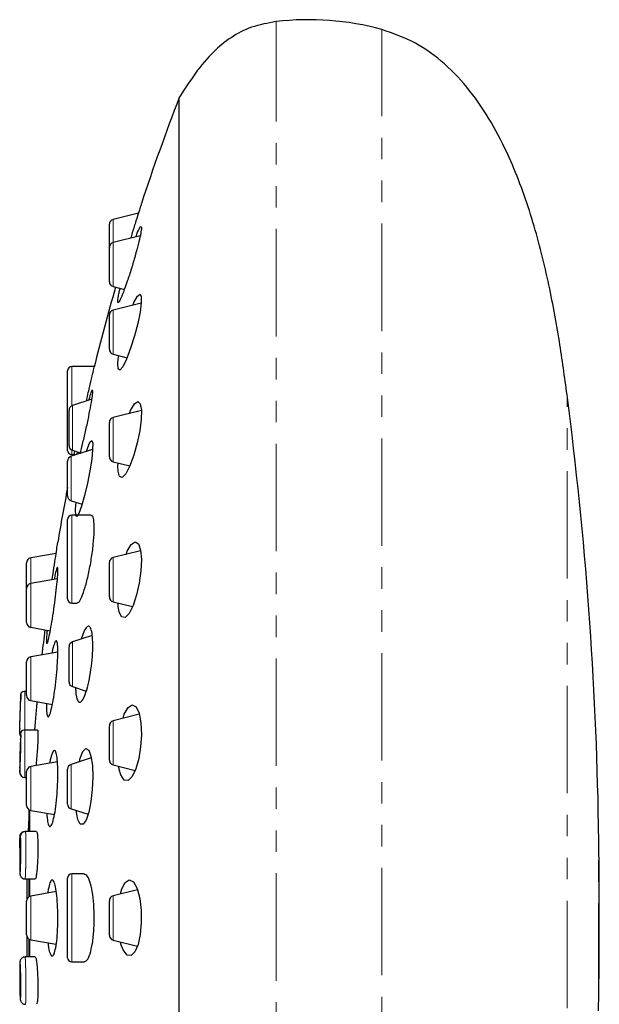
# Model space of a CAD drawing. Units: millimetres. Extents: x -409 to 210, y -9 to 503.
# Drawn here: x -174 to -139, y 178 to 237 of the extents above; entities that cross this region are included whole.
import ezdxf

# ---------------------------------------------------------------- set-up
doc = ezdxf.new("R2010")
doc.units = ezdxf.units.MM
doc.linetypes.add('PHANTOM', pattern=[12.7, 6.35, -1.27, 1.27, -1.27, 1.27, -1.27])

msp = doc.modelspace()

# ---------------------------------------------------------------- linework, layer by layer
at = {"color": 8, "linetype": 'PHANTOM', "lineweight": 18}
for p, q in [((-158.461, 141.754), (-158.461, 236.568)), ((-152.201, 142.072), (-152.201, 236.1)), ((-168.1, 223.509), (-168.1, 224.872)), ((-168.1, 220.896), (-168.1, 223.509)), ((-168.1, 216.9), (-168.1, 219.513)), ((-170.547, 213.846), (-170.547, 216.165)), ((-141.242, 152.835), (-141.242, 214.503)), ((-170.509, 212.543), (-170.509, 213.862)), ((-168.1, 210.543), (-168.1, 213.157)), ((-170.509, 211.225), (-170.509, 212.543)), ((-170.588, 209.546), (-170.588, 210.863)), ((-170.547, 210.965), (-170.547, 211.24)), ((-170.588, 208.23), (-170.588, 209.546)), ((-170.547, 202.94), (-170.547, 207.379)), ((-172.983, 203.337), (-172.983, 204.859)), ((-168.1, 202.259), (-168.1, 204.872)), ((-172.983, 201.548), (-172.983, 203.337)), ((-170.547, 202.179), (-170.547, 202.94)), ((-172.983, 200.75), (-172.983, 201.548)), ((-170.509, 197.633), (-170.509, 199.884)), ((-172.983, 196.793), (-172.983, 199.001)), ((-170.509, 197.247), (-170.509, 197.633)), ((-173.327, 196.965), (-173.327, 194.674)), ((-172.983, 196.414), (-172.983, 196.793)), ((-168.1, 192.611), (-168.1, 195.225)), ((-173.327, 194.674), (-173.327, 191.874)), ((-172.983, 189.926), (-172.983, 192.513)), ((-170.588, 190.399), (-170.588, 192.647)), ((-170.588, 190.014), (-170.588, 190.399)), ((-139.378, 178.073), (-139.378, 189.058)), ((-170.547, 180.965), (-170.547, 186.165)), ((-172.983, 182.272), (-172.983, 184.859)), ((-168.1, 182.259), (-168.1, 184.872))]:
    msp.add_line(p, q, dxfattribs=at)
at = {"color": 7, "linetype": 'Continuous', "lineweight": 25}
for p, q in [((-164.188, 140.118), (-164.188, 232.083)), ((-166.43, 225.815), (-166.433, 225.815)), ((-166.608, 225.245), (-168.1, 224.872)), ((-168.327, 223.218), (-168.327, 224.581)), ((-166.499, 223.909), (-168.1, 223.509)), ((-168.327, 221.187), (-168.327, 223.218)), ((-168.1, 220.896), (-167.438, 220.73)), ((-167.74, 220.59), (-167.691, 220.793)), ((-166.441, 219.928), (-168.1, 219.513)), ((-168.327, 217.191), (-168.327, 219.222)), ((-168.1, 216.9), (-167.282, 216.695)), ((-167.805, 216.608), (-167.772, 216.818)), ((-169.227, 216.165), (-170.547, 216.165)), ((-170.797, 213.565), (-170.797, 215.915)), ((-169.362, 214.244), (-170.509, 213.862)), ((-170.797, 211.215), (-170.797, 213.565)), ((-170.714, 212.543), (-170.714, 213.577)), ((-166.433, 213.573), (-168.1, 213.157)), ((-170.714, 211.509), (-170.714, 212.543)), ((-168.327, 210.834), (-168.327, 212.866)), ((-169.316, 211.268), (-170.588, 210.863)), ((-170.547, 210.965), (-170.408, 210.965)), ((-170.509, 211.225), (-170.047, 211.071)), ((-170.235, 211.133), (-170.26, 210.992)), ((-170.797, 209.546), (-170.797, 210.577)), ((-168.1, 210.543), (-167.115, 210.297)), ((-167.828, 210.259), (-167.815, 210.472)), ((-170.797, 208.516), (-170.797, 209.546)), ((-170.588, 208.23), (-169.937, 208.023)), ((-170.315, 207.979), (-170.297, 208.137)), ((-169.4, 207.379), (-170.547, 207.379)), ((-170.797, 203.117), (-170.797, 207.129)), ((-171.477, 205.122), (-172.983, 204.859)), ((-166.474, 205.279), (-168.1, 204.872)), ((-173.231, 203.565), (-173.231, 204.563)), ((-168.327, 202.55), (-168.327, 204.581)), ((-173.231, 203.041), (-173.231, 203.565)), ((-171.403, 203.613), (-172.983, 203.337)), ((-173.231, 201.661), (-173.231, 203.041)), ((-170.797, 202.429), (-170.797, 203.117)), ((-170.547, 202.179), (-170.23, 202.179)), ((-168.1, 202.259), (-166.957, 201.973)), ((-167.805, 201.982), (-167.813, 202.187)), ((-173.231, 201.045), (-173.231, 201.661)), ((-172.983, 200.75), (-171.823, 200.547)), ((-169.346, 200.272), (-170.509, 199.884)), ((-171.377, 199.282), (-172.983, 199.001)), ((-170.714, 197.834), (-170.714, 199.599)), ((-173.231, 197.002), (-173.231, 198.706)), ((-170.714, 197.532), (-170.714, 197.834)), ((-173.231, 196.965), (-173.327, 196.965)), ((-173.231, 196.71), (-173.231, 197.002)), ((-170.509, 197.247), (-169.698, 196.977)), ((-172.983, 196.414), (-171.699, 196.19)), ((-166.554, 195.611), (-168.1, 195.225)), ((-173.627, 194.767), (-173.627, 194.746)), ((-173.627, 194.465), (-173.627, 194.746)), ((-172.578, 194.674), (-173.327, 194.674)), ((-168.327, 192.902), (-168.327, 194.934)), ((-173.627, 193.042), (-173.627, 192.798)), ((-173.627, 192.798), (-173.627, 192.457)), ((-171.402, 192.789), (-172.983, 192.513)), ((-169.402, 193.024), (-170.588, 192.647)), ((-173.627, 192.457), (-173.627, 192.179)), ((-173.627, 192.174), (-173.627, 192.179)), ((-173.231, 190.221), (-173.231, 192.217)), ((-170.797, 190.601), (-170.797, 192.361)), ((-168.1, 192.611), (-166.806, 192.288)), ((-167.74, 192.349), (-167.762, 192.527)), ((-173.328, 191.874), (-173.327, 191.874)), ((-173.327, 191.874), (-173.231, 191.874)), ((-170.797, 190.299), (-170.797, 190.601)), ((-173.071, 189.956), (-173.125, 188.674)), ((-173.065, 188.674), (-173.065, 189.953)), ((-173.04, 188.674), (-173.04, 189.942)), ((-172.983, 189.926), (-171.577, 189.68)), ((-170.588, 190.014), (-169.586, 189.695)), ((-170.26, 189.699), (-170.283, 189.916)), ((-173.292, 188.674), (-173.327, 188.674)), ((-172.641, 188.674), (-173.292, 188.674)), ((-173.627, 187.712), (-173.627, 187.303)), ((-173.627, 187.303), (-173.627, 186.751)), ((-173.627, 186.751), (-173.627, 186.329)), ((-173.327, 185.874), (-173.314, 185.874)), ((-173.314, 185.874), (-172.718, 185.874)), ((-173.065, 184.832), (-173.065, 185.874)), ((-173.04, 184.843), (-173.04, 185.874)), ((-170.797, 181.215), (-170.797, 185.915)), ((-169.816, 186.165), (-170.547, 186.165)), ((-166.667, 185.23), (-168.1, 184.872)), ((-171.472, 185.123), (-172.983, 184.859)), ((-168.327, 182.55), (-168.327, 184.581)), ((-173.231, 182.568), (-173.231, 184.563)), ((-173.065, 181.257), (-173.065, 182.299)), ((-173.04, 181.257), (-173.04, 182.288)), ((-172.983, 182.272), (-171.474, 182.008)), ((-168.1, 182.259), (-166.669, 181.901)), ((-167.638, 182.021), (-167.665, 182.15)), ((-173.313, 181.257), (-173.314, 181.257)), ((-172.718, 181.257), (-173.313, 181.257)), ((-173.627, 180.802), (-173.627, 180.38)), ((-170.547, 180.965), (-169.816, 180.965)), ((-173.627, 180.38), (-173.627, 179.828)), ((-173.627, 179.828), (-173.627, 179.419))]:
    msp.add_line(p, q, dxfattribs=at)
at = {"color": 7, "linetype": 'Continuous', "lineweight": 25, "flags": 128}
for points in [[(-166.941, 219.803), (-166.877, 219.961), (-166.665, 220.342), (-166.513, 220.455), (-166.438, 220.305), (-166.44, 219.933), (-166.513, 219.39), (-166.65, 218.725), (-166.84, 217.991), (-167.069, 217.258), (-167.312, 216.616), (-167.535, 216.161), (-167.706, 215.963), (-167.805, 216.036), (-167.826, 216.346), (-167.805, 216.608), (-167.805, 216.608)], [(-167.142, 213.396), (-167.075, 213.562), (-166.837, 213.962), (-166.634, 214.1), (-166.494, 213.961), (-166.433, 213.586), (-166.448, 213.037), (-166.533, 212.375), (-166.68, 211.656), (-166.878, 210.939), (-167.112, 210.303), (-167.353, 209.835), (-167.57, 209.612), (-167.729, 209.668), (-167.814, 209.977), (-167.828, 210.259), (-167.828, 210.259)], [(-169.68, 211.152), (-169.625, 211.331), (-169.475, 211.691), (-169.367, 211.795), (-169.313, 211.64), (-169.316, 211.258), (-169.373, 210.696), (-169.478, 210.011), (-169.622, 209.266), (-169.791, 208.54), (-169.966, 207.919), (-170.125, 207.487), (-170.247, 207.302), (-170.318, 207.378), (-170.333, 207.694), (-170.315, 207.979), (-170.315, 207.979)], [(-167.34, 205.062), (-167.27, 205.25), (-167.029, 205.657), (-166.795, 205.815), (-166.602, 205.693), (-166.477, 205.317), (-166.43, 204.756), (-166.459, 204.086), (-166.556, 203.371), (-166.714, 202.669), (-166.92, 202.045), (-167.157, 201.575), (-167.397, 201.335), (-167.605, 201.371), (-167.751, 201.675), (-167.805, 201.982), (-167.805, 201.982)], [(-167.518, 195.371), (-167.441, 195.606), (-167.216, 196.004), (-166.974, 196.167), (-166.746, 196.054), (-166.567, 195.677), (-166.459, 195.1), (-166.43, 194.412), (-166.475, 193.691), (-166.587, 192.998), (-166.757, 192.391), (-166.973, 191.933), (-167.213, 191.691), (-167.449, 191.718), (-167.645, 192.019), (-167.74, 192.349), (-167.74, 192.349)], [(-170.102, 192.801), (-170.054, 193.004), (-169.89, 193.407), (-169.714, 193.577), (-169.55, 193.482), (-169.418, 193.131), (-169.334, 192.575), (-169.307, 191.89), (-169.337, 191.155), (-169.418, 190.443), (-169.543, 189.821), (-169.701, 189.355), (-169.875, 189.108), (-170.045, 189.12), (-170.189, 189.395), (-170.26, 189.699), (-170.26, 189.699)], [(-173.202, 185.874), (-173.212, 185.191), (-173.218, 184.652)], [(-167.661, 184.982), (-167.579, 185.29), (-167.382, 185.665), (-167.149, 185.815), (-166.907, 185.698), (-166.69, 185.313), (-166.529, 184.718), (-166.443, 184.006), (-166.436, 183.27), (-166.5, 182.581), (-166.629, 181.994), (-166.814, 181.56), (-167.038, 181.335), (-167.281, 181.368), (-167.509, 181.674), (-167.638, 182.021), (-167.638, 182.021)], [(-173.218, 182.479), (-173.212, 181.94), (-173.203, 181.27)], [(-173.595, 179.018), (-173.592, 179.014), (-173.584, 179.095), (-173.577, 179.263), (-173.574, 179.498), (-173.575, 179.773), (-173.579, 180.057), (-173.586, 180.319), (-173.594, 180.529), (-173.604, 180.664), (-173.612, 180.707), (-173.62, 180.655), (-173.625, 180.512), (-173.627, 180.38), (-173.627, 180.38)]]:
    msp.add_lwpolyline(points, dxfattribs=at)
at = {"color": 7, "linetype": 'Continuous', "lineweight": 25}
for centre, radius, start, end in [((-156.534, 220.219), 16.462, 74.73883, 96.72304), ((-38.429, 183.565), 134.793, 158.90323, 161.73853), ((-168.027, 224.581), 0.3, 104.03624, 180), ((-168.027, 223.218), 0.3, 104.03624, 180), ((-38.429, 183.565), 134.793, 163.93752, 166.01622), ((-168.027, 221.187), 0.3, 180, 255.96376), ((-168.027, 219.222), 0.3, 104.03624, 180), ((-168.027, 217.191), 0.3, 180, 255.96376), ((-170.547, 215.915), 0.25, 90, 180), ((-364.81, 185.328), 225.463, 0.94795, 7.43485), ((-170.414, 213.577), 0.3, 108.43495, 180), ((-168.027, 212.866), 0.3, 104.03624, 180), ((-170.414, 211.509), 0.3, 180, 251.56505), ((-170.547, 211.215), 0.25, 180, 270), ((-170.497, 210.577), 0.3, 107.65196, 180), ((-168.027, 210.834), 0.3, 180, 255.96376), ((-38.429, 183.565), 134.793, 169.11509, 170.51066), ((-170.497, 208.516), 0.3, 180, 252.34804), ((-170.547, 207.129), 0.25, 90, 180), ((-172.931, 204.563), 0.3, 99.92625, 180), ((-168.027, 204.581), 0.3, 104.03624, 180), ((-172.931, 203.041), 0.3, 99.92625, 180), ((-170.547, 202.429), 0.25, 180, 270), ((-168.027, 202.55), 0.3, 180, 255.96376), ((-172.931, 201.045), 0.3, 180, 260.07375), ((-38.429, 183.565), 134.793, 172.73881, 173.37496), ((-170.414, 199.599), 0.3, 108.43495, 180), ((-172.931, 198.706), 0.3, 99.92625, 180), ((-170.414, 197.532), 0.3, 180, 251.56505), ((-77.556, 192.52), 96.098, 177.41332, 177.68383), ((-173.327, 196.665), 0.3, 90, 139.91938), ((-172.931, 196.71), 0.3, 180, 260.07375), ((-168.027, 194.934), 0.3, 104.03624, 180), ((-173.327, 194.465), 0.3, 180, 208.48596), ((-173.327, 194.374), 0.3, 90, 142.84299), ((-168.027, 192.902), 0.3, 180, 255.96376), ((-173.327, 192.174), 0.3, 180, 270), ((-172.931, 192.217), 0.3, 99.92625, 180), ((-170.497, 192.361), 0.3, 107.65196, 180), ((-172.931, 190.221), 0.3, 180, 260.07375), ((-170.497, 190.299), 0.3, 180, 252.34804), ((-173.327, 188.374), 0.3, 90, 152.12099), ((-471.332, 183.565), 332, 0, 0.94795), ((-170.547, 185.915), 0.25, 90, 180), ((-172.931, 184.563), 0.3, 99.92625, 180), ((-168.027, 184.581), 0.3, 104.03624, 180), ((-471.332, 183.565), 332, 359.05205, 0), ((-172.931, 182.568), 0.3, 180, 260.07375), ((-168.027, 182.55), 0.3, 180, 255.96376), ((-170.547, 181.215), 0.25, 180, 270)]:
    msp.add_arc(centre, radius, start, end, dxfattribs=at)
for points, knots in [([(-158.461, 236.568), (-158.952, 236.48), (-159.892, 236.312), (-161.15, 235.661), (-162.266, 234.733), (-163.273, 233.519), (-163.876, 232.571), (-164.188, 232.083)], [0, 0, 0, 0, 0.196969, 0.377271, 0.554324, 0.770349, 1, 1, 1, 1]), ([(-141.242, 214.503), (-141.386, 215.552), (-141.692, 217.801), (-142.34, 221.292), (-143.268, 224.95), (-144.409, 228.102), (-145.682, 230.615), (-146.941, 232.497), (-148.433, 234.098), (-150.177, 235.391), (-151.523, 235.863), (-152.201, 236.1)], [0, 0, 0, 0, 0.1245653, 0.2667582, 0.4172828, 0.567861, 0.6596446, 0.748034, 0.8330567, 0.9160479, 1, 1, 1, 1]), ([(-166.433, 225.804), (-166.432, 225.808), (-166.42, 225.846), (-166.467, 225.694), (-166.576, 225.348), (-166.751, 224.787), (-166.924, 224.231), (-167.035, 223.875), (-167.068, 223.767)], [0, 0, 0, 0, 0.0235528, 0.2370313, 0.4509638, 0.6711725, 0.9010221, 1, 1, 1, 1]), ([(-166.758, 223.845), (-166.739, 223.895), (-166.647, 224.143), (-166.529, 224.383), (-166.434, 224.496), (-166.421, 224.337), (-166.483, 223.961), (-166.612, 223.404), (-166.797, 222.714), (-167.024, 221.948), (-167.269, 221.191), (-167.501, 220.542), (-167.687, 220.098), (-167.804, 219.913), (-167.84, 219.995), (-167.809, 220.258), (-167.758, 220.503), (-167.74, 220.59)], [0, 0, 0, 0, 0.019447, 0.095315, 0.167841, 0.237282, 0.305264, 0.373864, 0.444802, 0.518907, 0.595759, 0.673659, 0.750267, 0.823812, 0.894075, 0.962341, 1, 1, 1, 1]), ([(-169.685, 214.136), (-169.672, 214.193), (-169.591, 214.548), (-169.456, 215.137), (-169.314, 215.76), (-169.231, 216.122), (-169.228, 216.133), (-169.227, 216.138)], [0, 0, 0, 0, 0.049919, 0.310219, 0.567126, 0.817914, 1, 1, 1, 1]), ([(-170.062, 211.014), (-170.06, 211.023), (-170.011, 211.189), (-169.887, 211.682), (-169.712, 212.426), (-169.544, 213.212), (-169.41, 213.916), (-169.326, 214.445), (-169.296, 214.755), (-169.32, 214.766), (-169.33, 214.771)], [0, 0, 0, 0, 0.00853, 0.155258, 0.304931, 0.455645, 0.604908, 0.750851, 0.893187, 1, 1, 1, 1]), ([(-169.337, 214.786), (-169.361, 214.74), (-169.41, 214.647), (-169.494, 214.394), (-169.549, 214.191), (-169.551, 214.181)], [0, 0, 0, 0, 0.4836383, 0.9747427, 1, 1, 1, 1]), ([(-170.4, 211.001), (-170.402, 210.991), (-170.406, 210.972), (-170.376, 211.108), (-170.36, 211.175)], [0, 0, 0, 0, 0.502128, 1, 1, 1, 1]), ([(-170.23, 202.212), (-170.201, 202.209), (-170.126, 202.203), (-169.96, 202.517), (-169.757, 203.092), (-169.557, 203.885), (-169.386, 204.782), (-169.267, 205.673), (-169.212, 206.451), (-169.227, 207.022), (-169.291, 207.345), (-169.368, 207.348), (-169.4, 207.349)], [0, 0, 0, 0, 0.065199, 0.172835, 0.282911, 0.394318, 0.505269, 0.614123, 0.720229, 0.824221, 0.927624, 1, 1, 1, 1]), ([(-171.712, 203.559), (-171.676, 203.8), (-171.601, 204.297), (-171.5, 204.973), (-171.422, 205.49), (-171.378, 205.785), (-171.377, 205.787), (-171.377, 205.788)], [0, 0, 0, 0, 0.20557, 0.423499, 0.640059, 0.854333, 1, 1, 1, 1]), ([(-172.011, 200.58), (-172.015, 200.541), (-172.037, 200.305), (-172.053, 199.994), (-172.043, 199.768), (-171.995, 199.801), (-171.915, 200.079), (-171.813, 200.578), (-171.698, 201.246), (-171.584, 202.01), (-171.484, 202.778), (-171.411, 203.461), (-171.372, 203.978), (-171.371, 204.274), (-171.408, 204.325), (-171.48, 204.11), (-171.545, 203.836), (-171.587, 203.606), (-171.591, 203.58)], [0, 0, 0, 0, 0.013397, 0.082473, 0.151554, 0.220569, 0.289951, 0.360028, 0.430834, 0.502089, 0.573303, 0.643998, 0.713926, 0.783189, 0.852179, 0.921397, 0.991241, 1, 1, 1, 1]), ([(-170.328, 197.187), (-170.324, 197.106), (-170.313, 196.829), (-170.249, 196.491), (-170.129, 196.285), (-169.973, 196.334), (-169.797, 196.635), (-169.622, 197.166), (-169.469, 197.864), (-169.359, 198.641), (-169.304, 199.399), (-169.306, 200.051), (-169.365, 200.536), (-169.473, 200.808), (-169.62, 200.842), (-169.79, 200.605), (-169.918, 200.318), (-169.976, 200.08), (-169.981, 200.06)], [0, 0, 0, 0, 0.02769, 0.095416, 0.163097, 0.231924, 0.302372, 0.373813, 0.445134, 0.515233, 0.583578, 0.650464, 0.716812, 0.783726, 0.85205, 0.922057, 0.993311, 1, 1, 1, 1]), ([(-172.046, 196.25), (-172.047, 196.205), (-172.053, 195.962), (-172.035, 195.649), (-171.981, 195.43), (-171.896, 195.47), (-171.79, 195.758), (-171.674, 196.27), (-171.562, 196.949), (-171.467, 197.716), (-171.4, 198.48), (-171.369, 199.151), (-171.376, 199.657), (-171.42, 199.944), (-171.497, 199.988), (-171.597, 199.763), (-171.679, 199.481), (-171.721, 199.247), (-171.725, 199.221)], [0, 0, 0, 0, 0.015803, 0.084671, 0.153527, 0.222723, 0.292643, 0.363257, 0.434228, 0.505052, 0.575283, 0.644743, 0.713603, 0.78229, 0.851301, 0.920988, 0.991416, 1, 1, 1, 1]), ([(-173.627, 194.746), (-173.627, 194.747), (-173.627, 194.75), (-173.625, 194.797), (-173.622, 194.925), (-173.615, 195.184), (-173.604, 195.54), (-173.591, 195.927), (-173.577, 196.298), (-173.565, 196.608), (-173.558, 196.799), (-173.554, 196.881), (-173.555, 196.859), (-173.555, 196.858)], [0, 0, 0, 0, 0.0042414, 0.0202902, 0.0843963, 0.2014268, 0.3217078, 0.4514171, 0.5846627, 0.7200918, 0.8571149, 0.9952924, 1, 1, 1, 1]), ([(-173.627, 194.767), (-173.626, 194.804), (-173.624, 194.882), (-173.618, 195.094), (-173.61, 195.36), (-173.601, 195.651), (-173.592, 195.931), (-173.583, 196.172), (-173.577, 196.338), (-173.574, 196.418), (-173.574, 196.407), (-173.575, 196.404)], [0, 0, 0, 0, 0.110543, 0.231254, 0.351991, 0.472778, 0.593611, 0.714456, 0.835264, 0.955997, 1, 1, 1, 1]), ([(-172.61, 196.349), (-172.616, 196.275), (-172.634, 196.074), (-172.671, 195.663), (-172.713, 195.194), (-172.744, 194.844), (-172.757, 194.704), (-172.759, 194.674)], [0, 0, 0, 0, 0.1489847, 0.4079563, 0.6676745, 0.9275527, 1, 1, 1, 1]), ([(-173.627, 192.179), (-173.627, 192.172), (-173.627, 192.171), (-173.626, 192.168), (-173.626, 192.167), (-173.626, 192.166), (-173.625, 192.166), (-173.624, 192.17), (-173.623, 192.177), (-173.621, 192.205), (-173.619, 192.235), (-173.612, 192.352), (-173.607, 192.468), (-173.595, 192.748), (-173.589, 192.912), (-173.58, 193.169), (-173.577, 193.258), (-173.572, 193.433), (-173.569, 193.52), (-173.563, 193.777), (-173.559, 193.939), (-173.555, 194.217), (-173.555, 194.333), (-173.557, 194.496), (-173.559, 194.544), (-173.565, 194.559), (-173.567, 194.554), (-173.572, 194.527), (-173.575, 194.504), (-173.577, 194.471)], [0, 0, 0, 0, 0.007812, 0.007812, 0.015625, 0.015625, 0.03125, 0.03125, 0.0625, 0.0625, 0.125, 0.125, 0.25, 0.25, 0.375, 0.375, 0.4375, 0.4375, 0.5, 0.5, 0.625, 0.625, 0.75, 0.75, 0.875, 0.875, 0.9375, 0.9375, 1, 1, 1, 1]), ([(-172.578, 194.672), (-172.578, 194.672), (-172.568, 194.699), (-172.558, 194.604), (-172.552, 194.384), (-172.562, 194.021), (-172.584, 193.578), (-172.618, 193.106), (-172.648, 192.75), (-172.665, 192.596), (-172.668, 192.568)], [0, 0, 0, 0, 0.003889, 0.164208, 0.32393, 0.483307, 0.64274, 0.802603, 0.963082, 1, 1, 1, 1]), ([(-173.586, 194.095), (-173.59, 194.06), (-173.594, 193.994), (-173.603, 193.813), (-173.607, 193.699), (-173.615, 193.446), (-173.618, 193.308), (-173.624, 193.04), (-173.626, 192.91), (-173.627, 192.798)], [0, 0, 0, 0, 0.25, 0.25, 0.5, 0.5, 0.75, 0.75, 1, 1, 1, 1]), ([(-173.624, 192.427), (-173.624, 192.426), (-173.623, 192.412), (-173.618, 192.471), (-173.61, 192.611), (-173.601, 192.836), (-173.592, 193.108), (-173.583, 193.399), (-173.577, 193.675), (-173.574, 193.908), (-173.574, 194.062), (-173.577, 194.132), (-173.58, 194.118), (-173.58, 194.115)], [0, 0, 0, 0, 0.009111, 0.116477, 0.223867, 0.331301, 0.438776, 0.546262, 0.653715, 0.761101, 0.868423, 0.975723, 1, 1, 1, 1]), ([(-172.03, 189.759), (-172.027, 189.71), (-172.014, 189.463), (-171.964, 189.149), (-171.875, 188.937), (-171.766, 188.989), (-171.649, 189.291), (-171.54, 189.818), (-171.45, 190.505), (-171.39, 191.272), (-171.367, 192.027), (-171.382, 192.687), (-171.434, 193.183), (-171.517, 193.462), (-171.622, 193.496), (-171.735, 193.257), (-171.819, 192.967), (-171.854, 192.731), (-171.857, 192.71)], [0, 0, 0, 0, 0.017227, 0.086538, 0.155826, 0.225663, 0.296142, 0.366879, 0.437361, 0.507186, 0.576251, 0.644792, 0.713269, 0.782162, 0.851769, 0.922086, 0.992798, 1, 1, 1, 1]), ([(-173.63, 192.808), (-173.631, 192.691), (-173.634, 192.496), (-173.633, 192.37), (-173.633, 192.321)], [0, 0, 0, 0, 0.604014, 1, 1, 1, 1]), ([(-173.628, 192.146), (-173.627, 192.141), (-173.626, 192.13), (-173.62, 192.096), (-173.609, 192.068), (-173.603, 192.052)], [0, 0, 0, 0, 0.303032, 0.601033, 1, 1, 1, 1]), ([(-173.291, 188.67), (-173.3, 188.671), (-173.344, 188.677), (-173.417, 188.651), (-173.491, 188.603), (-173.54, 188.548), (-173.568, 188.496), (-173.583, 188.455), (-173.592, 188.42), (-173.601, 188.366), (-173.608, 188.286), (-173.614, 188.15), (-173.617, 188.076)], [0, 0, 0, 0, 0.023276, 0.117101, 0.192192, 0.256291, 0.311503, 0.358409, 0.406665, 0.483253, 0.719451, 1, 1, 1, 1]), ([(-172.641, 188.673), (-172.628, 188.658), (-172.602, 188.628), (-172.573, 188.386), (-172.556, 188.031), (-172.553, 187.588), (-172.564, 187.111), (-172.588, 186.653), (-172.622, 186.261), (-172.663, 185.994), (-172.697, 185.866), (-172.714, 185.886), (-172.718, 185.891)], [0, 0, 0, 0, 0.107111, 0.214881, 0.322249, 0.429227, 0.536002, 0.642845, 0.749999, 0.857569, 0.965481, 1, 1, 1, 1]), ([(-173.617, 188.076), (-173.618, 188.056), (-173.623, 187.946), (-173.629, 187.636), (-173.632, 187.291), (-173.633, 187.097), (-173.633, 187.043)], [0, 0, 0, 0, 0.08889, 0.481044, 0.85713, 1, 1, 1, 1]), ([(-173.627, 187.719), (-173.627, 187.723), (-173.627, 187.743), (-173.625, 187.826), (-173.622, 188.005), (-173.615, 188.243), (-173.604, 188.433), (-173.595, 188.526), (-173.59, 188.514), (-173.59, 188.513)], [0, 0, 0, 0, 0.009171, 0.043873, 0.182489, 0.435543, 0.695625, 0.976095, 1, 1, 1, 1]), ([(-173.604, 188.084), (-173.609, 188.031), (-173.614, 187.927), (-173.622, 187.649), (-173.625, 187.478), (-173.627, 187.303)], [0, 0, 0, 0, 0.5, 0.5, 1, 1, 1, 1]), ([(-173.617, 188.076), (-173.617, 188.073), (-173.621, 188), (-173.624, 187.861), (-173.626, 187.731), (-173.627, 187.712)], [0, 0, 0, 0, 0.039371, 0.863734, 1, 1, 1, 1]), ([(-173.612, 186.432), (-173.611, 186.429), (-173.608, 186.415), (-173.601, 186.485), (-173.592, 186.638), (-173.583, 186.871), (-173.577, 187.148), (-173.574, 187.439), (-173.574, 187.71), (-173.578, 187.935), (-173.585, 188.076), (-173.592, 188.137), (-173.595, 188.121), (-173.595, 188.12)], [0, 0, 0, 0, 0.0237868, 0.1312207, 0.238695, 0.3461807, 0.453633, 0.5610185, 0.6683401, 0.77564, 0.8829729, 0.9903738, 1, 1, 1, 1]), ([(-173.633, 187.043), (-173.633, 186.973), (-173.633, 186.771), (-173.633, 186.562), (-173.63, 186.479), (-173.63, 186.473)], [0, 0, 0, 0, 0.334226, 0.95819, 1, 1, 1, 1]), ([(-173.621, 186.204), (-173.62, 186.188), (-173.618, 186.161), (-173.613, 186.128), (-173.602, 186.084), (-173.58, 186.028), (-173.534, 185.963), (-173.457, 185.905), (-173.378, 185.873), (-173.328, 185.877), (-173.314, 185.878)], [0, 0, 0, 0, 0.185171, 0.321465, 0.407512, 0.501102, 0.628816, 0.773963, 0.936267, 1, 1, 1, 1]), ([(-171.964, 182.094), (-171.958, 182.046), (-171.929, 181.8), (-171.855, 181.488), (-171.744, 181.281), (-171.627, 181.341), (-171.521, 181.654), (-171.436, 182.189), (-171.383, 182.877), (-171.367, 183.638), (-171.39, 184.387), (-171.448, 185.043), (-171.535, 185.537), (-171.643, 185.813), (-171.76, 185.84), (-171.868, 185.59), (-171.94, 185.294), (-171.962, 185.057), (-171.964, 185.037)], [0, 0, 0, 0, 0.016677, 0.086742, 0.156786, 0.227259, 0.297893, 0.36818, 0.437765, 0.506611, 0.575011, 0.643443, 0.712368, 0.78203, 0.852363, 0.923003, 0.993442, 1, 1, 1, 1]), ([(-169.816, 180.992), (-169.763, 180.999), (-169.641, 181.017), (-169.466, 181.405), (-169.319, 182.042), (-169.231, 182.857), (-169.211, 183.737), (-169.257, 184.585), (-169.362, 185.323), (-169.518, 185.862), (-169.678, 186.153), (-169.78, 186.134), (-169.816, 186.127)], [0, 0, 0, 0, 0.086895, 0.198305, 0.308358, 0.415828, 0.520719, 0.624192, 0.727953, 0.833532, 0.941709, 1, 1, 1, 1]), ([(-173.314, 181.252), (-173.333, 181.253), (-173.386, 181.255), (-173.463, 181.222), (-173.529, 181.171), (-173.572, 181.115), (-173.596, 181.065), (-173.608, 181.026), (-173.614, 180.994), (-173.62, 180.947), (-173.624, 180.907), (-173.625, 180.835), (-173.626, 180.812)], [0, 0, 0, 0, 0.06413, 0.176727, 0.26823, 0.346519, 0.412976, 0.467875, 0.524721, 0.616864, 0.876997, 1, 1, 1, 1]), ([(-172.718, 181.257), (-172.705, 181.242), (-172.677, 181.212), (-172.635, 180.971), (-172.598, 180.614), (-172.57, 180.169), (-172.555, 179.69), (-172.553, 179.232), (-172.566, 178.842), (-172.592, 178.576), (-172.619, 178.45), (-172.637, 178.47), (-172.641, 178.475)], [0, 0, 0, 0, 0.106766, 0.214762, 0.32275, 0.430467, 0.537772, 0.644705, 0.751471, 0.858343, 0.965551, 1, 1, 1, 1]), ([(-173.626, 180.812), (-173.628, 180.757), (-173.632, 180.632), (-173.633, 180.421), (-173.633, 180.303)], [0, 0, 0, 0, 0.443496, 1, 1, 1, 1]), ([(-173.633, 180.284), (-173.633, 180.282), (-173.634, 180.225), (-173.633, 180.155), (-173.633, 180.088)], [0, 0, 0, 0, 0.0419215, 1, 1, 1, 1]), ([(-173.633, 180.303), (-173.633, 180.234), (-173.633, 180.036), (-173.633, 179.799), (-173.63, 179.66), (-173.63, 179.651)], [0, 0, 0, 0, 0.3334111, 0.9552916, 1, 1, 1, 1]), ([(-173.627, 179.828), (-173.625, 179.64), (-173.622, 179.458), (-173.613, 179.168), (-173.607, 179.067), (-173.601, 179.027)], [0, 0, 0, 0, 0.5, 0.5, 1, 1, 1, 1]), ([(-173.622, 179.214), (-173.619, 179.125), (-173.613, 178.918), (-173.604, 178.79), (-173.593, 178.714), (-173.58, 178.665), (-173.555, 178.606), (-173.506, 178.54), (-173.428, 178.485), (-173.35, 178.455), (-173.303, 178.46), (-173.291, 178.462)], [0, 0, 0, 0, 0.242972, 0.565595, 0.657671, 0.713213, 0.761446, 0.824127, 0.895853, 0.975289, 1, 1, 1, 1])]:
    msp.add_open_spline(points, degree=3, knots=knots, dxfattribs=at)
at = {"color": 8, "linetype": 'PHANTOM', "lineweight": 18}
for points, knots in [([(-173.292, 188.658), (-173.289, 188.656), (-173.282, 188.653), (-173.272, 188.464), (-173.265, 188.143), (-173.263, 187.77), (-173.264, 187.366), (-173.269, 186.947), (-173.278, 186.506), (-173.29, 186.153), (-173.303, 185.917), (-173.31, 185.89), (-173.314, 185.876)], [0, 0, 0, 0, 0.077019, 0.184448, 0.291837, 0.399156, 0.466241, 0.573547, 0.680842, 0.788185, 0.895591, 1, 1, 1, 1]), ([(-173.627, 186.329), (-173.626, 186.297), (-173.622, 186.209), (-173.614, 186.155), (-173.603, 186.214), (-173.59, 186.394), (-173.578, 186.673), (-173.569, 187.02), (-173.564, 187.35), (-173.563, 187.668), (-173.565, 187.96), (-173.572, 188.216), (-173.583, 188.367), (-173.595, 188.392), (-173.607, 188.301), (-173.614, 188.15), (-173.617, 188.076)], [0, 0, 0, 0, 0.042514, 0.11871, 0.194952, 0.271168, 0.347295, 0.423334, 0.499333, 0.546834, 0.622825, 0.698898, 0.775054, 0.851257, 0.927464, 1, 1, 1, 1]), ([(-173.313, 181.238), (-173.311, 181.24), (-173.306, 181.247), (-173.295, 181.082), (-173.283, 180.779), (-173.272, 180.364), (-173.265, 179.894), (-173.263, 179.478), (-173.264, 179.101), (-173.269, 178.774), (-173.278, 178.539), (-173.287, 178.437), (-173.291, 178.462), (-173.292, 178.465)], [0, 0, 0, 0, 0.062134, 0.169533, 0.276972, 0.384418, 0.491824, 0.599159, 0.666255, 0.773577, 0.880889, 0.988249, 1, 1, 1, 1]), ([(-173.627, 179.419), (-173.623, 179.213), (-173.618, 179.038), (-173.605, 178.803), (-173.597, 178.744), (-173.583, 178.764), (-173.576, 178.843), (-173.566, 179.112), (-173.563, 179.301), (-173.563, 179.728), (-173.566, 179.958), (-173.576, 180.383), (-173.583, 180.576), (-173.597, 180.852), (-173.605, 180.937), (-173.618, 180.968), (-173.623, 180.915), (-173.627, 180.802)], [0, 0, 0, 0, 0.125, 0.125, 0.25, 0.25, 0.375, 0.375, 0.5, 0.5, 0.625, 0.625, 0.75, 0.75, 0.875, 0.875, 1, 1, 1, 1])]:
    msp.add_open_spline(points, degree=3, knots=knots, dxfattribs=at)
at = {"color": 7, "linetype": 'Continuous', "lineweight": 25}
msp.add_open_spline([(-173.627, 186.751), (-173.625, 186.606), (-173.622, 186.501), (-173.618, 186.453)], degree=3, dxfattribs=at)

doc.saveas('drawing.dxf')
